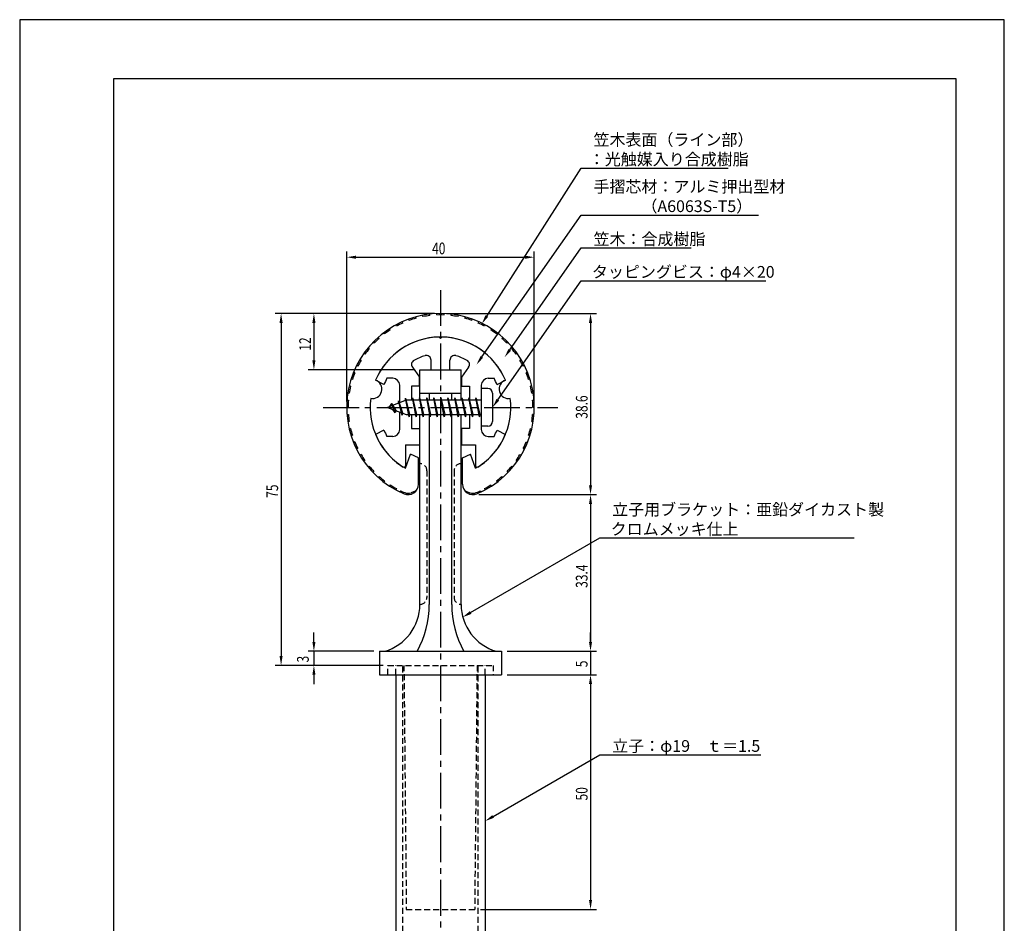
# Model space of a CAD drawing. Extents: x 0 to 210, y 0 to 297.
# Drawn here: x 0 to 210, y 104 to 297 of the extents above; entities that cross this region are included whole.
import ezdxf

# ---------------------------------------------------------------- set-up
doc = ezdxf.new("R2010")
doc.units = 0
doc.header["$LTSCALE"] = 0.4
doc.linetypes.add('CENTER2', pattern=[28.575, 19.05, -3.175, 3.175, -3.175])
doc.linetypes.add('HIDDEN2', pattern=[4.7625, 3.175, -1.5875])
doc.layers.get('0').update_dxf_attribs({"linetype": 'CONTINUOUS'})
doc.layers.get('DEFPOINTS').update_dxf_attribs({"linetype": 'CONTINUOUS'})
for name, color, linetype in [('BIS', 7, 'CONTINUOUS'), ('CENTER', 6, 'CENTER2'), ('DIMS', 1, 'CONTINUOUS'), ('HIDDEN', 9, 'HIDDEN2'), ('MODEL', 7, 'CONTINUOUS'), ('SHINZAI', 7, 'CONTINUOUS'), ('TITLE', 7, 'CONTINUOUS'), ('ZYUSHI', 7, 'CONTINUOUS'), ('ZYUSHI2', 9, 'CONTINUOUS')]:
    doc.layers.add(name, color=color, linetype=linetype)
doc.styles.add('DIMS', font='romans.shx', dxfattribs={"width": 0.75, "bigfont": 'bigfont.shx'})
doc.styles.get("Standard").update_dxf_attribs({"font": 'romans.shx', "bigfont": 'bigfont.shx'})

# ---------------------------------------------------------------- blocks, each defined once
blk = doc.blocks.new('*U9')
at = {"layer": 'DIMS', "color": 7, "style": 'DIMS', "width": 0.75}
blk.add_text('12', height=2.5, rotation=90, dxfattribs=at).set_placement((62.12, 226.46))
blk = doc.blocks.new('*U10')
at = {"layer": 'DIMS', "color": 7, "style": 'DIMS', "width": 0.75}
blk.add_text('5', height=2.5, rotation=90, dxfattribs=at).set_placement((121.12, 158.98))
blk = doc.blocks.new('*U11')
at = {"layer": 'DIMS', "color": 7, "style": 'DIMS', "width": 0.75}
blk.add_text('3', height=2.5, rotation=90, dxfattribs=at).set_placement((61.65, 159.99))
blk = doc.blocks.new('*U12')
at = {"layer": 'DIMS', "color": 7, "style": 'DIMS', "width": 0.75}
blk.add_text('33.4', height=2.5, rotation=90, dxfattribs=at).set_placement((121.12, 175.9))
blk = doc.blocks.new('*U13')
at = {"layer": 'DIMS', "color": 7, "style": 'DIMS', "width": 0.75}
blk.add_text('50', height=2.5, rotation=90, dxfattribs=at).set_placement((121.12, 130.59))
blk = doc.blocks.new('*U14')
at = {"layer": 'DIMS', "color": 7, "style": 'DIMS', "width": 0.75}
blk.add_text('75', height=2.5, rotation=90, dxfattribs=at).set_placement((55.12, 195.09))
blk = doc.blocks.new('*U15')
at = {"layer": 'DIMS', "color": 7, "style": 'DIMS', "width": 0.75}
blk.add_text('40', height=2.5, dxfattribs=at).set_placement((87.96, 247))
blk = doc.blocks.new('*U16')
at = {"layer": 'DIMS', "color": 7, "style": 'DIMS', "width": 0.75}
blk.add_text('38.6', height=2.5, rotation=90, dxfattribs=at).set_placement((121.12, 211.95))

msp = doc.modelspace()

# ---------------------------------------------------------------- linework, layer by layer
at = {"layer": 'BIS'}
for p, q in [((82.27, 216.34), (82.16, 215.77)), ((83.05, 212.38), (82.27, 216.34)), ((82.27, 216.34), (83.14, 212.88)), ((83.8, 216.38), (83.71, 215.88)), ((84.55, 212.38), (83.8, 216.38)), ((83.8, 216.38), (84.64, 212.88)), ((83.8, 216.38), (83.99, 215.88)), ((85.3, 216.38), (85.21, 215.88)), ((86.05, 212.38), (85.3, 216.38)), ((85.3, 216.38), (85.49, 215.88)), ((85.3, 216.38), (86.14, 212.88)), ((86.8, 216.38), (86.71, 215.88)), ((87.55, 212.38), (86.8, 216.38)), ((86.8, 216.38), (86.99, 215.88)), ((86.8, 216.38), (87.64, 212.88)), ((88.3, 216.38), (88.21, 215.88)), ((88.3, 216.38), (88.49, 215.88)), ((88.3, 216.38), (89.14, 212.88)), ((89.05, 212.38), (88.3, 216.38)), ((89.8, 216.38), (89.71, 215.88)), ((90.55, 212.38), (89.8, 216.38)), ((89.8, 216.38), (89.99, 215.88)), ((89.8, 216.38), (90.64, 212.88)), ((91.3, 216.38), (91.21, 215.88)), ((92.05, 212.38), (91.3, 216.38)), ((91.3, 216.38), (91.49, 215.88)), ((91.3, 216.38), (92.14, 212.88)), ((92.8, 216.38), (92.71, 215.88)), ((93.55, 212.38), (92.8, 216.38)), ((92.8, 216.38), (92.99, 215.88)), ((92.8, 216.38), (93.64, 212.88)), ((94.3, 216.38), (94.21, 215.88)), ((95.05, 212.38), (94.3, 216.38)), ((94.3, 216.38), (94.49, 215.88)), ((94.3, 216.38), (95.14, 212.88)), ((95.8, 216.38), (95.71, 215.88)), ((95.8, 216.38), (96.64, 212.88)), ((96.55, 212.38), (95.8, 216.38)), ((95.8, 216.38), (95.99, 215.88)), ((97.3, 216.38), (97.21, 215.88)), ((98.05, 212.38), (97.3, 216.38)), ((97.3, 216.38), (97.49, 215.88)), ((97.3, 216.38), (98.14, 212.88)), ((98.45, 218.38), (98.45, 210.38)), ((99.85, 218.38), (98.45, 218.38)), ((100.85, 217.37), (100.85, 211.38)), ((82.45, 215.88), (78.45, 214.37)), ((78.45, 214.37), (82.45, 212.88)), ((79.3, 215.23), (78.88, 214.53)), ((79.3, 215.23), (79.65, 214.83)), ((80.05, 213.24), (79.3, 215.23)), ((79.3, 215.23), (80.19, 213.72)), ((80.8, 215.79), (80.62, 215.19)), ((81.55, 212.68), (80.8, 215.79)), ((80.8, 215.79), (81.04, 215.34)), ((80.8, 215.79), (81.65, 213.18)), ((82.3, 216.21), (82.44, 215.88)), ((98.45, 215.88), (82.45, 215.88)), ((80.05, 213.24), (79.58, 213.95)), ((80.19, 213.72), (80.05, 213.24)), ((81.27, 213.32), (81.55, 212.68)), ((81.65, 213.18), (81.55, 212.68)), ((82.45, 212.88), (98.45, 212.88)), ((82.86, 212.88), (83.05, 212.38)), ((83.14, 212.88), (83.05, 212.38)), ((84.36, 212.88), (84.55, 212.38)), ((84.64, 212.88), (84.55, 212.38)), ((85.86, 212.88), (86.05, 212.38)), ((86.14, 212.88), (86.05, 212.38)), ((87.36, 212.88), (87.55, 212.38)), ((87.64, 212.88), (87.55, 212.38)), ((88.86, 212.88), (89.05, 212.38)), ((89.14, 212.88), (89.05, 212.38)), ((90.36, 212.88), (90.55, 212.38)), ((90.64, 212.88), (90.55, 212.38)), ((91.86, 212.88), (92.05, 212.38)), ((92.14, 212.88), (92.05, 212.38)), ((93.36, 212.88), (93.55, 212.38)), ((93.64, 212.88), (93.55, 212.38)), ((94.86, 212.88), (95.05, 212.38)), ((95.14, 212.88), (95.05, 212.38)), ((96.36, 212.88), (96.55, 212.38)), ((96.64, 212.88), (96.55, 212.38)), ((97.86, 212.88), (98.05, 212.38)), ((98.14, 212.88), (98.05, 212.38)), ((99.85, 210.38), (98.45, 210.38))]:
    msp.add_line(p, q, dxfattribs=at)
for centre, start, end in [((99.85, 217.37), 0, 90), ((99.85, 211.38), 270, 0)]:
    msp.add_arc(centre, 1, start, end, dxfattribs=at)
at = {"layer": 'CENTER'}
for p, q in [((89.75, 239.38), (89.75, 82.38)), ((64.75, 214.37), (114.75, 214.37))]:
    msp.add_line(p, q, dxfattribs=at)
at = {"layer": 'DEFPOINTS'}
for p, q in [((210, 297), (0, 297)), ((0, 297), (0, 0)), ((210, 0), (210, 297))]:
    msp.add_line(p, q, dxfattribs=at)
at = {"layer": 'DIMS'}
for p, q in [((69.75, 215.62), (69.75, 247.62)), ((71.75, 246.38), (107.75, 246.38)), ((109.75, 215.62), (109.75, 247.62)), ((88.5, 234.38), (54.5, 234.38)), ((88.5, 234.38), (61.5, 234.38)), ((91, 234.38), (123, 234.38)), ((55.75, 232.38), (55.75, 161.38)), ((62.75, 232.38), (62.75, 224.38)), ((121.75, 232.38), (121.75, 197.77)), ((84.1, 222.38), (61.5, 222.38)), ((97.9, 195.77), (123, 195.77)), ((97.9, 195.77), (123, 195.77)), ((121.75, 193.77), (121.75, 164.38)), ((62.75, 164.38), (62.75, 166.38)), ((121.75, 164.38), (121.75, 166.38)), ((75.5, 162.38), (61.5, 162.38)), ((62.75, 162.38), (62.75, 159.38)), ((104, 162.38), (123, 162.38)), ((104, 162.38), (123, 162.38)), ((121.75, 162.38), (121.75, 157.37)), ((77.5, 159.38), (54.5, 159.38)), ((77.5, 159.38), (61.5, 159.38)), ((62.75, 157.37), (62.75, 155.38)), ((104, 157.37), (123, 157.37)), ((104, 157.37), (123, 157.37)), ((121.75, 155.38), (121.75, 153.38)), ((121.75, 155.38), (121.75, 109.38)), ((98.29, 107.38), (123, 107.38))]:
    msp.add_line(p, q, dxfattribs=at)
for points in [[(99.62, 233.84), (119.75, 265.37), (151.1, 265.37)], [(98.58, 225.13), (119.75, 255.37), (157.59, 255.37)], [(104.53, 226.63), (119.75, 248.37), (143.21, 248.37)], [(102, 216.01), (119.75, 241.37), (159.17, 241.37)], [(96.18, 170.64), (123.75, 186.56), (177.99, 186.56)], [(100.98, 127.18), (123.75, 140.33), (158.05, 140.33)]]:
    msp.add_lwpolyline(points, dxfattribs=at)
for points in [[(71.75, 246.71), (71.75, 246.04), (69.75, 246.38)], [(107.75, 246.71), (107.75, 246.04), (109.75, 246.38)], [(55.42, 232.38), (56.08, 232.38), (55.75, 234.38)], [(62.42, 232.38), (63.08, 232.38), (62.75, 234.38)], [(99.9, 233.66), (98.55, 232.15), (99.34, 234.02)], [(121.42, 232.38), (122.08, 232.38), (121.75, 234.38)], [(104.8, 226.44), (103.38, 225), (104.26, 226.82)], [(98.85, 224.94), (97.43, 223.49), (98.31, 225.32)], [(62.42, 224.38), (63.08, 224.38), (62.75, 222.38)], [(102.27, 215.82), (100.85, 214.37), (101.72, 216.2)], [(121.42, 197.77), (122.08, 197.77), (121.75, 195.77)], [(121.42, 193.77), (122.08, 193.77), (121.75, 195.77)], [(96.35, 170.35), (94.45, 169.64), (96.01, 170.93)], [(62.42, 164.38), (63.08, 164.38), (62.75, 162.38)], [(121.42, 164.38), (122.08, 164.38), (121.75, 162.38)], [(121.42, 164.38), (122.08, 164.38), (121.75, 162.38)], [(55.42, 161.38), (56.08, 161.38), (55.75, 159.38)], [(62.42, 157.37), (63.08, 157.37), (62.75, 159.38)], [(121.42, 155.38), (122.08, 155.38), (121.75, 157.37)], [(121.42, 155.38), (122.08, 155.38), (121.75, 157.37)], [(101.15, 126.89), (99.25, 126.18), (100.82, 127.47)], [(121.42, 109.38), (122.08, 109.38), (121.75, 107.38)]]:
    msp.add_solid(points, dxfattribs=at)
at = {"layer": 'HIDDEN'}
for p, q in [((86.85, 200.88), (86.85, 173.88)), ((92.65, 200.88), (92.65, 173.88)), ((78.5, 157.37), (78.5, 159.38)), ((78.5, 159.38), (101, 159.38)), ((80.25, 157.37), (80.25, 159.38)), ((81.75, 87.38), (81.75, 159.38)), ((81.95, 159.38), (82.46, 107.38)), ((97.55, 159.38), (97.04, 107.38)), ((97.75, 87.38), (97.75, 159.38)), ((99.25, 157.37), (99.25, 159.38)), ((101, 159.38), (101, 157.37)), ((82.46, 107.38), (97.04, 107.38))]:
    msp.add_line(p, q, dxfattribs=at)
for centre, start, end in [((85.35, 200.88), 0, 90), ((94.15, 200.88), 90, 180), ((85.35, 173.88), 270, 0), ((94.15, 173.88), 180, 270)]:
    msp.add_arc(centre, 1.5, start, end, dxfattribs=at)
at = {"layer": 'MODEL'}
for p, q in [((85.35, 215.88), (85.35, 222.38)), ((85.35, 222.38), (94.15, 222.38)), ((94.15, 215.88), (94.15, 222.38)), ((85.35, 217.37), (94.15, 217.37)), ((87.35, 217.37), (87.35, 215.88)), ((92.15, 215.88), (92.15, 217.37)), ((85.35, 172.37), (85.35, 212.88)), ((87.35, 212.88), (87.35, 172.37)), ((92.15, 172.37), (92.15, 212.88)), ((94.15, 172.37), (94.15, 212.88)), ((76.75, 162.38), (102.75, 162.38)), ((76.75, 162.38), (76.75, 157.37)), ((102.75, 162.38), (102.75, 157.37)), ((76.75, 157.37), (102.75, 157.37)), ((80.25, 157.37), (80.25, 87.38)), ((99.25, 157.37), (99.25, 87.38))]:
    msp.add_line(p, q, dxfattribs=at)
for centre, radius, start, end in [((74.94, 172.37), 10.41, 286.1837, 360), ((66.64, 172.37), 20.71, 331.1213, 0), ((112.86, 172.37), 20.71, 180, 208.8787), ((104.56, 172.37), 10.41, 180, 253.8163)]:
    msp.add_arc(centre, radius, start, end, dxfattribs=at)
at = {"layer": 'SHINZAI'}
for p, q in [((89.75, 229.07), (89.45, 229.37)), ((89.75, 229.07), (90.05, 229.37)), ((83.75, 222.94), (85.25, 220.8)), ((87.75, 222.38), (87.75, 224.44)), ((91.75, 222.38), (91.75, 224.44)), ((95.75, 222.94), (94.25, 220.8)), ((79.55, 220.57), (78.32, 220.57)), ((85.25, 218.88), (85.25, 220.8)), ((87.75, 222.38), (91.75, 222.38)), ((94.25, 220.8), (94.25, 218.88)), ((99.95, 220.57), (101.18, 220.57)), ((77.68, 219.22), (75.92, 220.17)), ((81.05, 215.35), (81.05, 219.07)), ((83.55, 218.88), (83.55, 215.88)), ((85.25, 218.88), (83.55, 218.88)), ((94.25, 218.88), (95.95, 218.88)), ((95.95, 218.88), (95.95, 215.88)), ((98.45, 219.07), (98.45, 214.68)), ((101.82, 219.22), (103.58, 220.17)), ((81.05, 209.68), (81.05, 213.4)), ((83.55, 212.88), (83.55, 209.88)), ((95.95, 212.88), (95.95, 209.88)), ((98.45, 214.07), (98.45, 209.68)), ((77.68, 209.53), (75.92, 208.58)), ((79.55, 208.18), (78.32, 208.18)), ((83.55, 209.88), (85.25, 209.88)), ((85.25, 209.88), (85.25, 206.38)), ((94.25, 209.88), (94.25, 206.38)), ((95.95, 209.88), (94.25, 209.88)), ((99.95, 208.18), (101.18, 208.18)), ((101.82, 209.53), (103.58, 208.58)), ((82.25, 206.38), (82.25, 201.92)), ((82.25, 206.38), (85.25, 206.38)), ((94.25, 206.38), (97.25, 206.38)), ((97.25, 206.38), (97.25, 201.92))]:
    msp.add_line(p, q, dxfattribs=at)
for centre, radius, start, end in [((89.75, 214.37), 15, 91.1348, 157.2545), ((89.75, 214.37), 15, 22.7455, 88.8652), ((89.75, 214.37), 11.5, 106.6015, 119.535), ((86.75, 224.44), 1, 0, 106.6015), ((92.75, 224.44), 1, 73.3985, 180), ((89.75, 214.37), 11.5, 60.465, 73.3985), ((84.57, 223.51), 1, 119.535, 215), ((94.93, 223.51), 1, 325, 60.465), ((89.75, 214.37), 13, 151.5154, 158.1412), ((79.55, 219.07), 1.5, 0, 90), ((99.95, 219.07), 1.5, 90, 180), ((89.75, 214.37), 13, 21.8588, 28.4846), ((89.75, 214.37), 15, 202.6786, 237.9532), ((89.75, 214.37), 13, 201.8588, 208.4846), ((79.55, 209.68), 1.5, 270, 0), ((89.75, 214.37), 15, 302.0468, 337.2545), ((99.95, 209.68), 1.5, 180, 270), ((89.75, 214.37), 13, 331.5154, 338.1412), ((81.95, 201.92), 0.3, 237.9532, 0), ((97.55, 201.92), 0.3, 180, 302.0468)]:
    msp.add_arc(centre, radius, start, end, dxfattribs=at)
at = {"layer": 'TITLE'}
for p, q in [((199.75, 284.38), (20, 284.38)), ((20, 284.38), (20, 12.62)), ((199.75, 12.62), (199.75, 284.38))]:
    msp.add_line(p, q, dxfattribs=at)
at = {"layer": 'ZYUSHI'}
for p, q in [((82.25, 201.38), (83.36, 204.39)), ((85.05, 203.58), (83.36, 204.39)), ((94.45, 203.58), (96.14, 204.39)), ((97.25, 201.38), (96.14, 204.39)), ((85.05, 197.97), (85.05, 203.58)), ((94.45, 197.97), (94.45, 203.58))]:
    msp.add_line(p, q, dxfattribs=at)
for centre, radius, start, end in [((89.75, 214.37), 20, 292.8078, 247.1922), ((89.75, 214.37), 15, 22.6451, 157.3549), ((75.26, 218.26), 2, 258.8226, 71.1774), ((104.24, 218.26), 2, 108.8226, 281.1774), ((89.75, 214.37), 15, 172.6451, 240), ((89.75, 214.37), 15, 300, 7.3549), ((82.85, 197.97), 2.2, 247.1922, 0), ((96.65, 197.97), 2.2, 180, 292.8078)]:
    msp.add_arc(centre, radius, start, end, dxfattribs=at)
at = {"layer": 'ZYUSHI2'}
for p, q in [((83.09, 232.92), (82.99, 233.2)), ((84.53, 233.37), (84.45, 233.66)), ((86, 233.71), (85.94, 234.01)), ((87.49, 233.95), (87.46, 234.24)), ((89, 234.06), (88.98, 234.36)), ((90.5, 234.06), (90.52, 234.36)), ((92.01, 233.95), (92.04, 234.24)), ((93.5, 233.71), (93.56, 234.01)), ((94.97, 233.37), (95.05, 233.66)), ((96.41, 232.92), (96.51, 233.2)), ((79.04, 230.91), (78.88, 231.16)), ((80.34, 231.68), (80.2, 231.95)), ((81.69, 232.35), (81.57, 232.63)), ((97.81, 232.35), (97.93, 232.63)), ((99.3, 231.95), (99.16, 231.68)), ((100.62, 231.16), (100.46, 230.91)), ((76.64, 229.08), (76.44, 229.31)), ((77.81, 230.04), (77.63, 230.28)), ((101.87, 230.28), (101.69, 230.04)), ((103.06, 229.31), (102.86, 229.08)), ((74.55, 226.91), (74.32, 227.1)), ((75.56, 228.04), (75.34, 228.24)), ((104.16, 228.24), (103.94, 228.04)), ((105.18, 227.1), (104.95, 226.91)), ((73.64, 225.71), (73.39, 225.88)), ((106.11, 225.88), (105.86, 225.71)), ((72.1, 223.12), (71.83, 223.25)), ((72.82, 224.44), (72.56, 224.6)), ((106.94, 224.6), (106.68, 224.44)), ((107.67, 223.25), (107.4, 223.12)), ((71.48, 221.74), (71.2, 221.85)), ((108.3, 221.85), (108.02, 221.74)), ((70.57, 218.86), (70.28, 218.93)), ((70.97, 220.32), (70.68, 220.41)), ((108.82, 220.41), (108.53, 220.32)), ((109.22, 218.93), (108.93, 218.86)), ((70.28, 217.38), (69.98, 217.43)), ((109.52, 217.43), (109.22, 217.38)), ((69.75, 214.37), (70.05, 214.37)), ((69.81, 215.91), (70.11, 215.88)), ((109.39, 215.88), (109.69, 215.91)), ((109.75, 214.37), (109.45, 214.37)), ((69.81, 212.84), (70.11, 212.87)), ((109.69, 212.84), (109.39, 212.87)), ((70.28, 211.37), (69.98, 211.32)), ((109.22, 211.37), (109.52, 211.32)), ((70.57, 209.89), (70.28, 209.82)), ((70.97, 208.43), (70.68, 208.34)), ((108.53, 208.43), (108.82, 208.34)), ((108.93, 209.89), (109.22, 209.82)), ((71.48, 207.01), (71.2, 206.9)), ((108.02, 207.01), (108.3, 206.9)), ((72.1, 205.63), (71.83, 205.5)), ((72.82, 204.31), (72.56, 204.15)), ((106.68, 204.31), (106.94, 204.15)), ((107.4, 205.63), (107.67, 205.5)), ((73.64, 203.04), (73.39, 202.87)), ((74.55, 201.84), (74.32, 201.65)), ((104.95, 201.84), (105.18, 201.65)), ((105.86, 203.04), (106.11, 202.87)), ((75.56, 200.71), (75.34, 200.51)), ((76.64, 199.67), (76.44, 199.44)), ((102.86, 199.67), (103.06, 199.44)), ((103.94, 200.71), (104.16, 200.51)), ((77.81, 198.71), (77.63, 198.47)), ((79.04, 197.84), (78.88, 197.59)), ((100.46, 197.84), (100.62, 197.59)), ((101.69, 198.71), (101.87, 198.47)), ((80.34, 197.07), (80.2, 196.8)), ((81.23, 196.61), (81.07, 196.33)), ((81.23, 196.61), (81.23, 196.61)), ((84.33, 196.48), (83.5, 196.18)), ((84.33, 196.48), (84.41, 196.41)), ((95.17, 196.48), (95.09, 196.41)), ((95.17, 196.48), (96, 196.18)), ((98.27, 196.61), (98.27, 196.61)), ((98.27, 196.61), (98.43, 196.33)), ((99.16, 197.07), (99.3, 196.8))]:
    msp.add_line(p, q, dxfattribs=at)
for centre, radius, start, end in [((89.75, 214.37), 19.7, 105.3659, 109.7561), ((89.75, 214.37), 19.7, 96.5854, 100.9756), ((89.75, 214.37), 19.7, 87.8049, 92.1951), ((89.75, 214.37), 19.7, 79.0244, 83.4146), ((89.75, 214.37), 19.7, 70.2439, 74.6341), ((89.75, 214.37), 19.7, 114.1463, 118.5366), ((89.75, 214.37), 19.7, 61.4634, 65.8537), ((89.75, 214.37), 19.7, 131.7073, 136.0976), ((89.75, 214.37), 19.7, 122.9268, 127.3171), ((89.75, 214.37), 19.7, 52.6829, 57.0732), ((89.75, 214.37), 19.7, 43.9024, 48.2927), ((89.75, 214.37), 19.7, 140.4878, 144.878), ((89.75, 214.37), 19.7, 35.122, 39.5122), ((89.75, 214.37), 19.7, 149.2683, 153.6585), ((89.75, 214.37), 19.7, 26.3415, 30.7317), ((89.75, 214.37), 19.7, 158.0488, 162.439), ((89.75, 214.37), 19.7, 17.561, 21.9512), ((89.75, 214.37), 19.7, 166.8293, 171.2195), ((89.75, 214.37), 19.7, 8.7805, 13.1707), ((89.75, 214.37), 19.7, 175.6098, 180), ((89.75, 214.37), 19.7, 0, 4.3902), ((89.75, 214.37), 19.7, 184.3902, 188.7805), ((89.75, 214.37), 19.7, 351.2195, 355.6098), ((89.75, 214.37), 19.7, 193.1707, 197.561), ((89.75, 214.37), 19.7, 342.439, 346.8293), ((89.75, 214.37), 19.7, 201.9512, 206.3415), ((89.75, 214.37), 19.7, 333.6585, 338.0488), ((89.75, 214.37), 19.7, 210.7317, 215.122), ((89.75, 214.37), 19.7, 324.878, 329.2683), ((89.75, 214.37), 19.7, 219.5122, 223.9024), ((89.75, 214.37), 19.7, 316.0976, 320.4878), ((89.75, 214.37), 19.7, 228.2927, 232.6829), ((89.75, 214.37), 19.7, 307.3171, 311.7073), ((89.75, 214.37), 19.7, 237.0732, 241.4634), ((89.75, 214.37), 19.7, 298.5366, 302.9268), ((89.75, 214.37), 19.7, 244.3731, 247.1922), ((82.85, 197.97), 1.9, 247.1922, 290), ((96.65, 197.97), 1.9, 250, 292.8078), ((89.75, 214.37), 19.7, 292.8078, 295.6269)]:
    msp.add_arc(centre, radius, start, end, dxfattribs=at)

# ---------------------------------------------------------------- block references
for name in ['*U15', '*U9', '*U16', '*U14', '*U12', '*U11', '*U10', '*U13']:
    msp.add_blockref(name, (0, 0))

# ---------------------------------------------------------------- texts
at = {"layer": 'DIMS', "color": 7}
for s, p in [('笠木表面（ライン部）', (122.38, 270.17)), ('：光触媒入り合成樹脂', (121.38, 266)), ('手摺芯材：アルミ押出型材', (122.38, 260.17)), ('\u3000\u3000\u3000（A6063S-T5）', (122.38, 256)), ('笠木：合成樹脂', (122.38, 249)), ('タッピングビス：φ4×20', (122.04, 242)), ('立子用ブラケット：亜鉛ダイカスト製', (126.37, 191.35)), ('クロムメッキ仕上', (126.04, 187.18)), ('立子：φ19\u3000ｔ＝1.5', (126.37, 140.95))]:
    msp.add_text(s, height=2.5, dxfattribs=at).set_placement(p)

doc.saveas('drawing.dxf')
